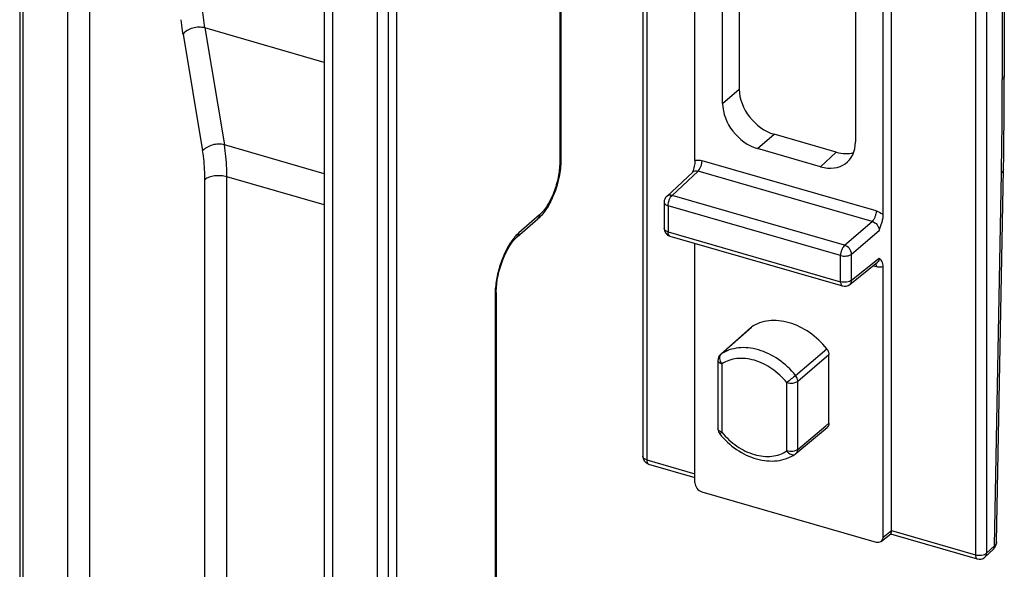
# Model space of a CAD drawing. Units: millimetres. Extents: x 57 to 477, y 647 to 944.
# Drawn here: x 401 to 432, y 722 to 739 of the extents above; entities that cross this region are included whole.
import ezdxf

# ---------------------------------------------------------------- set-up
doc = ezdxf.new("R2010")
doc.units = ezdxf.units.MM
doc.layers.add('COMPONENTI_DI_ASSIEME', color=7, linetype='Continuous')

msp = doc.modelspace()

# ---------------------------------------------------------------- linework, layer by layer
at = {"layer": 'COMPONENTI_DI_ASSIEME', "color": 7, "linetype": 'Continuous'}
for p, q in [((420.452, 820.346), (420.452, 725.517)), ((428.155, 723.221), (428.155, 818.051)), ((422.067, 734.672), (422.067, 808.578)), ((427.897, 732.988), (427.897, 807.854)), ((401.159, 807.333), (401.159, 710.518)), ((401.252, 807.163), (401.252, 710.349)), ((412.838, 707.433), (412.838, 804.255)), ((412.243, 707.176), (412.243, 803.99)), ((412.583, 707.221), (412.583, 804.035)), ((431.646, 803.69), (431.646, 737.298)), ((410.591, 803.186), (410.591, 709.222)), ((417.914, 788.37), (417.914, 734.677)), ((423.44, 752.309), (423.44, 736.88)), ((422.925, 736.436), (422.925, 751.895)), ((427.039, 750.707), (427.039, 735.249)), ((426.441, 734.931), (424.523, 735.485)), ((425.957, 734.479), (424.008, 735.041)), ((421.192, 733.563), (421.998, 734.316)), ((431.408, 722.868), (431.619, 734.391)), ((421.112, 733.38), (421.112, 732.572)), ((416.564, 732.311), (417.203, 732.864)), ((421.293, 732.332), (426.633, 730.79)), ((422.067, 724.701), (422.067, 732.108)), ((426.859, 730.835), (427.715, 731.523)), ((427.897, 723.018), (427.897, 731.384)), ((415.913, 730.584), (415.913, 712.376)), ((423.799, 729.507), (422.863, 728.673)), ((423.799, 729.507), (423.815, 729.519)), ((426.216, 726.541), (426.216, 728.669)), ((422.779, 728.486), (422.779, 726.371)), ((425.196, 725.6), (426.162, 726.414)), ((420.633, 725.276), (422.067, 724.862)), ((422.283, 724.422), (427.681, 722.864)), ((427.841, 722.888), (428.13, 723.121)), ((428.123, 723.114), (430.809, 722.339)), ((431.046, 722.394), (431.297, 722.628)), ((431.042, 722.391), (431.046, 722.394))]:
    msp.add_line(p, q, dxfattribs=at)
at = {"layer": 'COMPONENTI_DI_ASSIEME', "color": 9, "linetype": 'Continuous'}
for p, q in [((420.577, 820.238), (420.577, 725.408)), ((430.753, 817.301), (430.753, 722.471)), ((431.097, 817.348), (431.097, 722.519)), ((431.584, 803.568), (431.584, 737.177)), ((410.841, 802.97), (410.841, 709.006)), ((417.881, 788.308), (417.881, 734.614)), ((402.654, 711.369), (402.654, 744.546)), ((403.335, 711.5), (403.335, 744.636)), ((410.591, 737.708), (406.892, 738.776)), ((406.892, 738.776), (407.498, 735.156)), ((406.218, 738.588), (406.824, 734.968)), ((422.925, 736.436), (423.44, 736.88)), ((424.008, 735.041), (424.523, 735.485)), ((410.591, 734.263), (407.498, 735.156)), ((425.957, 734.479), (426.441, 734.931)), ((427.677, 733.112), (422.287, 734.668)), ((410.591, 733.299), (407.573, 734.17)), ((407.573, 715.647), (407.573, 734.17)), ((421.36, 733.595), (422.164, 734.345)), ((427.554, 732.789), (422.164, 734.345)), ((431.345, 722.75), (431.557, 734.279)), ((406.892, 715.557), (406.892, 734.08)), ((426.7, 732.053), (421.36, 733.595)), ((426.577, 731.73), (421.237, 733.272)), ((421.237, 733.272), (421.237, 732.463)), ((417.256, 732.99), (416.617, 732.437)), ((426.7, 732.053), (427.554, 732.789)), ((421.112, 732.572), (421.112, 732.572)), ((421.237, 732.463), (426.577, 730.922)), ((426.916, 731.774), (427.771, 732.51)), ((426.577, 730.922), (426.577, 731.73)), ((426.916, 730.966), (426.916, 731.774)), ((426.916, 730.966), (427.771, 731.652)), ((427.581, 731.415), (427.677, 731.388)), ((415.88, 730.521), (415.88, 712.313)), ((422.879, 728.686), (423.815, 729.519)), ((422.879, 728.686), (422.863, 728.673)), ((425.183, 728.02), (426.149, 728.845)), ((425.251, 727.844), (426.216, 728.669)), ((422.904, 728.378), (422.904, 726.263)), ((424.91, 725.683), (424.91, 727.799)), ((425.251, 725.728), (425.251, 727.844)), ((426.122, 726.462), (426.216, 726.541)), ((425.251, 725.728), (426.122, 726.462)), ((420.577, 725.408), (422.067, 724.978)), ((427.897, 723.018), (428.155, 723.225)), ((428.155, 723.221), (430.753, 722.471)), ((431.097, 722.519), (431.345, 722.75))]:
    msp.add_line(p, q, dxfattribs=at)
at = {"layer": 'COMPONENTI_DI_ASSIEME', "color": 7, "linetype": 'Continuous'}
for points in [[(431.619, 734.391), (431.627, 734.837), (431.634, 735.346), (431.64, 735.854), (431.643, 736.36), (431.646, 736.865), (431.646, 737.298)], [(415.913, 730.584), (415.913, 730.625), (415.919, 730.737), (415.93, 730.854), (415.947, 730.976), (415.97, 731.102), (415.999, 731.228), (416.034, 731.355), (416.074, 731.48), (416.119, 731.601), (416.168, 731.718), (416.22, 731.829), (416.274, 731.932), (416.33, 732.026), (416.387, 732.11), (416.443, 732.184), (416.498, 732.247), (416.55, 732.298), (416.564, 732.311)], [(431.297, 722.628), (431.311, 722.642), (431.347, 722.685), (431.375, 722.732), (431.395, 722.783), (431.405, 722.835), (431.408, 722.868)]]:
    msp.add_lwpolyline(points, dxfattribs=at)
at = {"layer": 'COMPONENTI_DI_ASSIEME', "color": 9, "linetype": 'Continuous'}
for centre, radius, start, end in [((273.172, 737.195), 158.412, 358.94543, 359.99352), ((421.306, 732.377), 0.047, 246.4668, 253.886), ((418.328, 730.517), 2.449, 177.0474, 178.4216), ((418.168, 730.521), 2.288, 178.4187, 179.9888), ((425.105, 725.708), 0.141, 310.2572, 324.0331), ((425.113, 725.674), 0.109, 296.5884, 303.3123)]:
    msp.add_arc(centre, radius, start, end, dxfattribs=at)
at = {"layer": 'COMPONENTI_DI_ASSIEME', "color": 7, "linetype": 'Continuous'}
for centre, start, end in [((421.362, 733.38), 133.021, 180.0001), ((421.362, 732.572), 180.0049, 253.8979), ((426.702, 731.03), 253.8997, 308.7573), ((423.029, 728.486), 131.5364, 180), ((423.029, 726.371), 179.9785, 218.9525), ((425.035, 725.792), 303.4109, 310.201), ((420.702, 725.517), 180, 253.8987), ((430.878, 722.579), 253.903, 311.0656)]:
    msp.add_arc(centre, 0.25, start, end, dxfattribs=at)
for centre, major_axis, ratio, start_param, end_param in [((424.523, 736.568), (-0.818, 0.945), 0.750226, 0.713799, 2.284291), ((424.008, 736.124), (-0.818, 0.945), 0.750226, 0.713799, 2.284291), ((425.956, 735.561), (-0.818, 0.945), 0.749774, -3.998435, -2.427943), ((426.441, 736.014), (-0.818, 0.945), 0.749774, -3.998435, -3.475452), ((422.283, 724.639), (-0.164, 0.189), 0.750226, 0.713799, 2.284291), ((427.681, 723.08), (-0.164, 0.189), 0.749774, 2.284751, 3.855242)]:
    msp.add_ellipse(centre, major_axis=major_axis, ratio=ratio, start_param=start_param, end_param=end_param, dxfattribs=at)
at = {"layer": 'COMPONENTI_DI_ASSIEME', "color": 9, "linetype": 'Continuous'}
for points, knots in [([(406.892, 738.776), (406.856, 738.991), (406.811, 739.449), (406.814, 739.908), (406.825, 740.148)], [0, 0, 0, 0, 0.476381, 1, 1, 1, 1]), ([(406.218, 738.588), (406.212, 738.624), (406.189, 738.771), (406.172, 738.919), (406.162, 739.031)], [0, 0, 0, 0, 0.243309, 1, 1, 1, 1]), ([(406.892, 738.776), (406.833, 738.793), (406.705, 738.808), (406.517, 738.781), (406.346, 738.709), (406.253, 738.632), (406.218, 738.588)], [0, 0, 0, 0, 0.251711, 0.516196, 0.77174, 1, 1, 1, 1]), ([(431.646, 737.298), (431.646, 737.277), (431.633, 737.23), (431.602, 737.194), (431.584, 737.177)], [0, 0, 0, 0, 0.462795, 1, 1, 1, 1]), ([(407.498, 735.156), (407.438, 735.173), (407.311, 735.188), (407.122, 735.16), (406.952, 735.089), (406.859, 735.011), (406.824, 734.968)], [0, 0, 0, 0, 0.251711, 0.516196, 0.77174, 1, 1, 1, 1]), ([(407.573, 734.17), (407.573, 734.257), (407.567, 734.587), (407.538, 734.916), (407.498, 735.156)], [0, 0, 0, 0, 0.263841, 1, 1, 1, 1]), ([(406.892, 734.08), (406.892, 734.159), (406.887, 734.455), (406.86, 734.752), (406.824, 734.968)], [0, 0, 0, 0, 0.263832, 1, 1, 1, 1]), ([(417.881, 734.614), (417.881, 734.462), (417.844, 734.146), (417.734, 733.766), (417.608, 733.476), (417.502, 733.284), (417.386, 733.121), (417.3, 733.029), (417.256, 732.99)], [0, 0, 0, 0, 0.257219, 0.531167, 0.663975, 0.788514, 0.901357, 1, 1, 1, 1]), ([(417.914, 734.677), (417.914, 734.666), (417.907, 734.641), (417.89, 734.623), (417.881, 734.614)], [0, 0, 0, 0, 0.460967, 1, 1, 1, 1]), ([(422.067, 734.672), (422.101, 734.682), (422.176, 734.691), (422.25, 734.679), (422.287, 734.668)], [0, 0, 0, 0, 0.480933, 1, 1, 1, 1]), ([(422.164, 734.345), (422.183, 734.362), (422.217, 734.407), (422.254, 734.486), (422.28, 734.576), (422.287, 734.638), (422.287, 734.668)], [0, 0, 0, 0, 0.212721, 0.470118, 0.743462, 1, 1, 1, 1]), ([(407.573, 734.17), (407.513, 734.187), (407.387, 734.207), (407.2, 734.202), (407.029, 734.163), (406.93, 734.112), (406.892, 734.08)], [0, 0, 0, 0, 0.263311, 0.537095, 0.790845, 1, 1, 1, 1]), ([(421.998, 734.316), (422.003, 734.32), (422.024, 734.337), (422.051, 734.348), (422.072, 734.352)], [0, 0, 0, 0, 0.247385, 1, 1, 1, 1]), ([(422.072, 734.352), (422.079, 734.353), (422.11, 734.357), (422.142, 734.352), (422.164, 734.345)], [0, 0, 0, 0, 0.239099, 1, 1, 1, 1]), ([(431.619, 734.391), (431.619, 734.371), (431.605, 734.327), (431.575, 734.295), (431.557, 734.279)], [0, 0, 0, 0, 0.45952, 1, 1, 1, 1]), ([(421.36, 733.595), (421.33, 733.603), (421.282, 733.607), (421.225, 733.589), (421.202, 733.572), (421.192, 733.563)], [0, 0, 0, 0, 0.525435, 0.766857, 1, 1, 1, 1]), ([(421.237, 733.272), (421.237, 733.302), (421.244, 733.365), (421.27, 733.454), (421.307, 733.533), (421.341, 733.578), (421.36, 733.595)], [0, 0, 0, 0, 0.256545, 0.529894, 0.787295, 1, 1, 1, 1]), ([(421.112, 733.38), (421.112, 733.369), (421.119, 733.345), (421.146, 733.314), (421.187, 733.289), (421.219, 733.277), (421.237, 733.272)], [0, 0, 0, 0, 0.190641, 0.413683, 0.684039, 1, 1, 1, 1]), ([(417.203, 732.864), (417.22, 732.879), (417.248, 732.919), (417.256, 732.966), (417.256, 732.99)], [0, 0, 0, 0, 0.479942, 1, 1, 1, 1]), ([(427.677, 733.112), (427.677, 733.082), (427.67, 733.02), (427.644, 732.93), (427.607, 732.851), (427.573, 732.806), (427.554, 732.789)], [0, 0, 0, 0, 0.256538, 0.529882, 0.787279, 1, 1, 1, 1]), ([(427.677, 733.112), (427.697, 733.107), (427.777, 733.078), (427.849, 733.031), (427.897, 732.988)], [0, 0, 0, 0, 0.240795, 1, 1, 1, 1]), ([(427.554, 732.789), (427.615, 732.773), (427.722, 732.695), (427.771, 732.571), (427.771, 732.51)], [0, 0, 0, 0, 0.505633, 1, 1, 1, 1]), ([(416.489, 732.307), (416.402, 732.205), (416.243, 731.962), (416.062, 731.553), (415.934, 731.105), (415.891, 730.795), (415.883, 730.643)], [0, 0, 0, 0, 0.223789, 0.479169, 0.745429, 1, 1, 1, 1]), ([(416.617, 732.437), (416.606, 732.428), (416.561, 732.387), (416.519, 732.342), (416.489, 732.307)], [0, 0, 0, 0, 0.236988, 1, 1, 1, 1]), ([(416.564, 732.311), (416.581, 732.326), (416.609, 732.366), (416.617, 732.413), (416.617, 732.437)], [0, 0, 0, 0, 0.479942, 1, 1, 1, 1]), ([(421.237, 732.463), (421.219, 732.469), (421.187, 732.481), (421.146, 732.506), (421.119, 732.536), (421.112, 732.561), (421.112, 732.572)], [0, 0, 0, 0, 0.315938, 0.586288, 0.809352, 1, 1, 1, 1]), ([(421.287, 732.334), (421.269, 732.341), (421.249, 732.372), (421.239, 732.419), (421.237, 732.448), (421.237, 732.463)], [0, 0, 0, 0, 0.399681, 0.67522, 1, 1, 1, 1]), ([(426.7, 732.053), (426.681, 732.037), (426.648, 731.992), (426.61, 731.912), (426.584, 731.823), (426.577, 731.761), (426.577, 731.73)], [0, 0, 0, 0, 0.212721, 0.470118, 0.743462, 1, 1, 1, 1]), ([(426.916, 731.774), (426.916, 731.835), (426.865, 731.957), (426.76, 732.035), (426.7, 732.053)], [0, 0, 0, 0, 0.493913, 1, 1, 1, 1]), ([(426.577, 731.73), (426.607, 731.722), (426.67, 731.712), (426.763, 731.714), (426.848, 731.733), (426.897, 731.759), (426.916, 731.774)], [0, 0, 0, 0, 0.262848, 0.536261, 0.790118, 1, 1, 1, 1]), ([(427.661, 731.48), (427.662, 731.477), (427.666, 731.467), (427.669, 731.457), (427.671, 731.449)], [0, 0, 0, 0, 0.23374, 1, 1, 1, 1]), ([(427.671, 731.449), (427.672, 731.444), (427.676, 731.424), (427.677, 731.403), (427.677, 731.388)], [0, 0, 0, 0, 0.231438, 1, 1, 1, 1]), ([(427.897, 731.384), (427.863, 731.374), (427.788, 731.365), (427.714, 731.377), (427.677, 731.388)], [0, 0, 0, 0, 0.480928, 1, 1, 1, 1]), ([(427.771, 731.652), (427.771, 731.627), (427.763, 731.578), (427.733, 731.537), (427.715, 731.523)], [0, 0, 0, 0, 0.519213, 1, 1, 1, 1]), ([(426.916, 730.966), (426.897, 730.95), (426.848, 730.925), (426.763, 730.906), (426.67, 730.903), (426.607, 730.913), (426.577, 730.922)], [0, 0, 0, 0, 0.20986, 0.463715, 0.737127, 1, 1, 1, 1]), ([(426.577, 730.922), (426.577, 730.905), (426.579, 730.875), (426.589, 730.835), (426.606, 730.804), (426.624, 730.793), (426.633, 730.79)], [0, 0, 0, 0, 0.326892, 0.600526, 0.819298, 1, 1, 1, 1]), ([(426.859, 730.835), (426.877, 730.85), (426.907, 730.891), (426.916, 730.94), (426.916, 730.966)], [0, 0, 0, 0, 0.478792, 1, 1, 1, 1]), ([(415.913, 730.584), (415.913, 730.573), (415.906, 730.548), (415.889, 730.53), (415.88, 730.521)], [0, 0, 0, 0, 0.460958, 1, 1, 1, 1]), ([(422.835, 728.583), (422.835, 728.592), (422.839, 728.623), (422.851, 728.653), (422.865, 728.671)], [0, 0, 0, 0, 0.271455, 1, 1, 1, 1]), ([(425.183, 728.02), (425.031, 728.208), (424.682, 728.536), (424.154, 728.797), (423.722, 728.883), (423.415, 728.884), (423.128, 728.821), (422.956, 728.737), (422.879, 728.686)], [0, 0, 0, 0, 0.278338, 0.542209, 0.665536, 0.782267, 0.893159, 1, 1, 1, 1]), ([(422.779, 728.486), (422.779, 728.475), (422.786, 728.451), (422.813, 728.42), (422.854, 728.395), (422.886, 728.383), (422.904, 728.378)], [0, 0, 0, 0, 0.190642, 0.413683, 0.684042, 1, 1, 1, 1]), ([(422.904, 728.378), (422.892, 728.394), (422.853, 728.455), (422.832, 728.53), (422.835, 728.583)], [0, 0, 0, 0, 0.266668, 1, 1, 1, 1]), ([(424.91, 727.799), (424.778, 727.963), (424.474, 728.248), (424.014, 728.475), (423.638, 728.55), (423.371, 728.551), (423.121, 728.496), (422.971, 728.423), (422.904, 728.378)], [0, 0, 0, 0, 0.278338, 0.542209, 0.665536, 0.782267, 0.893159, 1, 1, 1, 1]), ([(425.183, 728.02), (425.14, 727.983), (425.049, 727.909), (424.958, 727.835), (424.91, 727.799)], [0, 0, 0, 0, 0.487896, 1, 1, 1, 1]), ([(424.91, 727.799), (424.94, 727.79), (425.003, 727.78), (425.097, 727.783), (425.182, 727.802), (425.232, 727.828), (425.251, 727.844)], [0, 0, 0, 0, 0.263315, 0.537084, 0.790836, 1, 1, 1, 1]), ([(425.251, 727.844), (425.251, 727.859), (425.247, 727.898), (425.226, 727.959), (425.199, 728.001), (425.183, 728.02)], [0, 0, 0, 0, 0.234804, 0.608693, 1, 1, 1, 1]), ([(422.82, 726.302), (422.808, 726.311), (422.788, 726.331), (422.779, 726.358), (422.779, 726.371)], [0, 0, 0, 0, 0.545424, 1, 1, 1, 1]), ([(422.872, 726.274), (422.867, 726.276), (422.849, 726.284), (422.831, 726.294), (422.82, 726.302)], [0, 0, 0, 0, 0.268733, 1, 1, 1, 1]), ([(422.834, 726.214), (422.835, 726.213), (422.837, 726.215), (422.84, 726.216), (422.847, 726.22), (422.854, 726.226), (422.864, 726.233), (422.881, 726.245), (422.894, 726.255), (422.904, 726.263)], [0, 0, 0, 0, 0.019194, 0.069451, 0.15161, 0.264892, 0.408182, 0.580111, 1, 1, 1, 1]), ([(422.904, 726.263), (422.901, 726.263), (422.89, 726.267), (422.88, 726.27), (422.872, 726.274)], [0, 0, 0, 0, 0.256197, 1, 1, 1, 1]), ([(422.904, 726.263), (423.036, 726.099), (423.34, 725.814), (423.8, 725.586), (424.176, 725.511), (424.444, 725.511), (424.693, 725.565), (424.843, 725.639), (424.91, 725.683)], [0, 0, 0, 0, 0.278338, 0.542209, 0.665536, 0.782267, 0.893159, 1, 1, 1, 1]), ([(425.251, 725.728), (425.232, 725.712), (425.182, 725.687), (425.097, 725.667), (425.003, 725.665), (424.94, 725.675), (424.91, 725.683)], [0, 0, 0, 0, 0.209163, 0.462911, 0.736678, 1, 1, 1, 1]), ([(424.91, 725.683), (424.927, 725.66), (424.965, 725.62), (425.032, 725.577), (425.1, 725.559), (425.144, 725.567), (425.162, 725.576)], [0, 0, 0, 0, 0.292549, 0.561304, 0.795588, 1, 1, 1, 1]), ([(425.22, 725.625), (425.23, 725.64), (425.246, 725.673), (425.251, 725.709), (425.251, 725.728)], [0, 0, 0, 0, 0.482122, 1, 1, 1, 1]), ([(420.577, 725.408), (420.559, 725.413), (420.527, 725.425), (420.487, 725.451), (420.459, 725.481), (420.452, 725.505), (420.452, 725.517)], [0, 0, 0, 0, 0.316027, 0.586256, 0.809352, 1, 1, 1, 1]), ([(420.577, 725.408), (420.577, 725.392), (420.579, 725.361), (420.589, 725.321), (420.606, 725.291), (420.624, 725.279), (420.633, 725.276)], [0, 0, 0, 0, 0.326882, 0.600505, 0.819293, 1, 1, 1, 1]), ([(431.408, 722.868), (431.407, 722.847), (431.394, 722.801), (431.363, 722.766), (431.345, 722.75)], [0, 0, 0, 0, 0.462222, 1, 1, 1, 1]), ([(431.297, 722.628), (431.313, 722.643), (431.338, 722.682), (431.345, 722.727), (431.345, 722.75)], [0, 0, 0, 0, 0.48106, 1, 1, 1, 1]), ([(430.753, 722.471), (430.783, 722.462), (430.848, 722.452), (430.943, 722.455), (431.029, 722.476), (431.078, 722.502), (431.097, 722.519)], [0, 0, 0, 0, 0.264683, 0.539576, 0.79302, 1, 1, 1, 1]), ([(430.753, 722.471), (430.753, 722.454), (430.755, 722.424), (430.765, 722.384), (430.782, 722.353), (430.8, 722.341), (430.809, 722.339)], [0, 0, 0, 0, 0.326877, 0.600519, 0.819274, 1, 1, 1, 1])]:
    msp.add_open_spline(points, degree=3, knots=knots, dxfattribs=at)
at = {"layer": 'COMPONENTI_DI_ASSIEME', "color": 7, "linetype": 'Continuous'}
for points, knots in [([(417.914, 734.677), (417.914, 734.507), (417.874, 734.158), (417.752, 733.739), (417.612, 733.419), (417.492, 733.204), (417.358, 733.017), (417.256, 732.91), (417.203, 732.864)], [0, 0, 0, 0, 0.255212, 0.523904, 0.654713, 0.778753, 0.894116, 1, 1, 1, 1]), ([(422.067, 734.672), (422.067, 734.613), (422.048, 734.492), (422.013, 734.376), (421.993, 734.317)], [0, 0, 0, 0, 0.487187, 1, 1, 1, 1]), ([(427.771, 732.51), (427.802, 732.589), (427.848, 732.706), (427.888, 732.868), (427.897, 732.949), (427.897, 732.988)], [0, 0, 0, 0, 0.507955, 0.762005, 1, 1, 1, 1]), ([(427.897, 731.384), (427.897, 731.443), (427.882, 731.529), (427.819, 731.61), (427.786, 731.638), (427.771, 731.652)], [0, 0, 0, 0, 0.580303, 0.798683, 1, 1, 1, 1]), ([(426.149, 728.845), (425.996, 729.037), (425.642, 729.369), (425.107, 729.635), (424.669, 729.722), (424.357, 729.722), (424.067, 729.658), (423.893, 729.571), (423.815, 729.519)], [0, 0, 0, 0, 0.278419, 0.54236, 0.665681, 0.782377, 0.893213, 1, 1, 1, 1]), ([(426.149, 728.845), (426.16, 728.832), (426.196, 728.78), (426.216, 728.716), (426.216, 728.669)], [0, 0, 0, 0, 0.263911, 1, 1, 1, 1]), ([(426.216, 726.541), (426.216, 726.517), (426.208, 726.469), (426.179, 726.428), (426.162, 726.414)], [0, 0, 0, 0, 0.520002, 1, 1, 1, 1]), ([(422.834, 726.214), (422.984, 726.028), (423.33, 725.706), (423.857, 725.45), (424.292, 725.368), (424.609, 725.37), (424.909, 725.438), (425.09, 725.528), (425.173, 725.583)], [0, 0, 0, 0, 0.270679, 0.52995, 0.653315, 0.772162, 0.887292, 1, 1, 1, 1]), ([(428.13, 723.121), (428.135, 723.124), (428.142, 723.136), (428.146, 723.149), (428.148, 723.156)], [0, 0, 0, 0, 0.403116, 1, 1, 1, 1]), ([(428.148, 723.156), (428.149, 723.161), (428.153, 723.182), (428.155, 723.204), (428.155, 723.221)], [0, 0, 0, 0, 0.207986, 1, 1, 1, 1]), ([(431.076, 722.433), (431.079, 722.439), (431.091, 722.466), (431.096, 722.496), (431.097, 722.519)], [0, 0, 0, 0, 0.241215, 1, 1, 1, 1])]:
    msp.add_open_spline(points, degree=3, knots=knots, dxfattribs=at)
at = {"layer": 'COMPONENTI_DI_ASSIEME', "color": 9, "linetype": 'Continuous'}
msp.add_open_spline([(422.865, 728.671), (422.869, 728.676), (422.874, 728.681), (422.879, 728.686)], degree=3, dxfattribs=at)
at = {"layer": 'COMPONENTI_DI_ASSIEME', "color": 7, "linetype": 'Continuous'}
msp.add_open_spline([(431.046, 722.394), (431.058, 722.405), (431.068, 722.419), (431.076, 722.433)], degree=3, dxfattribs=at)

doc.saveas('drawing.dxf')
